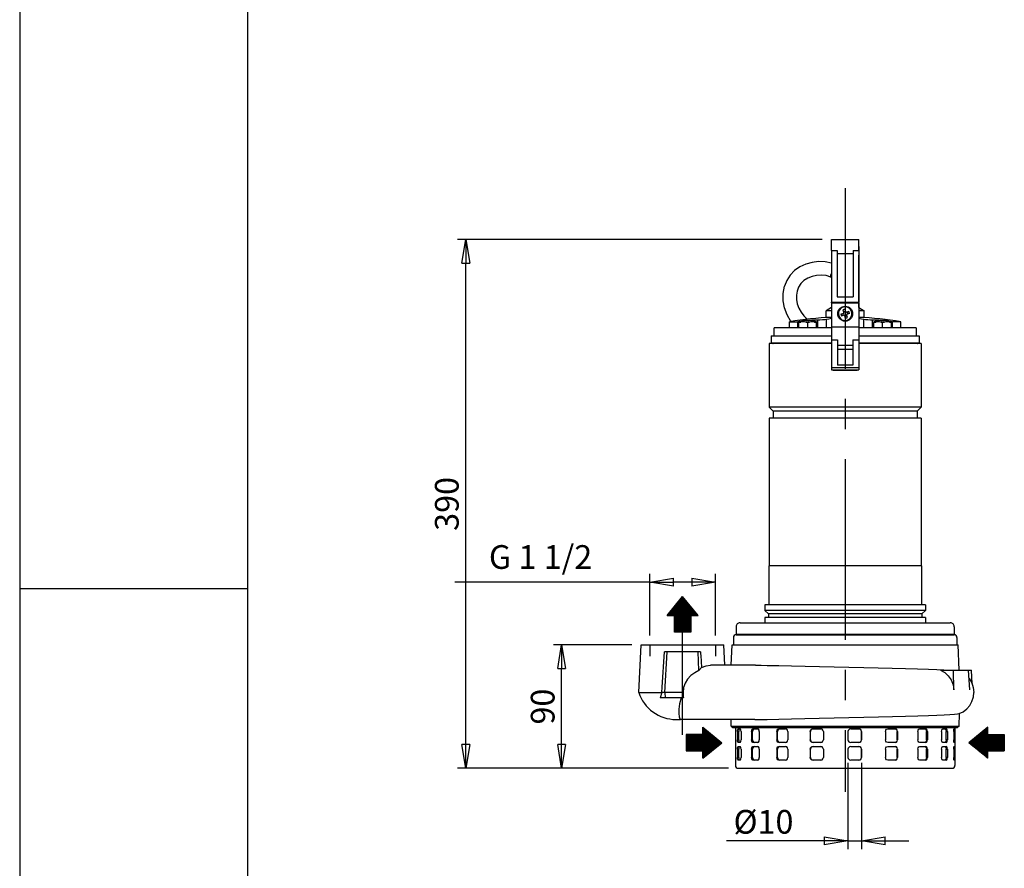
# Model space of a CAD drawing. Extents: x 0 to 210, y 0 to 297.
# Drawn here: x 0 to 104, y 118 to 208 of the extents above; entities that cross this region are included whole.
import ezdxf

# ---------------------------------------------------------------- set-up
doc = ezdxf.new("R2010")
doc.units = 0
doc.linetypes.add('CENTER2', pattern=[28.575, 19.05, -3.175, 3.175, -3.175])
doc.layers.get('0').update_dxf_attribs({"color": 3, "linetype": 'CONTINUOUS'})
doc.layers.get('DEFPOINTS').update_dxf_attribs({"linetype": 'CONTINUOUS'})
doc.layers.add('1', color=7, linetype='CONTINUOUS')
doc.styles.add('MIRCO', font='txt')
doc.dimstyles.new('MIRCO', dxfattribs={"dimtxt": 2.5, "dimasz": 2.5, "dimexe": 0.875, "dimexo": 1, "dimgap": 0.75, "dimtad": 1, "dimzin": 12, "dimtxsty": 'MIRCO', "dimblk": 'CLOSED', "dimcen": 0.09, "dimclrt": 7, "dimazin": 3, "dimtfac": 0.8, "dimtdec": 3, "dimtmove": 0, "dimatfit": 3, "dimtolj": 1})

# ---------------------------------------------------------------- blocks, each defined once
blk = doc.blocks.new('_CLOSED')
at = {"color": 0, "linetype": 'BYBLOCK'}
for p, q in [((-1, 0.166667), (0, 0)), ((-1, 0.166667), (-1, -0.166667)), ((0, 0), (-1, -0.166667)), ((0, 0), (-1, 0))]:
    blk.add_line(p, q, dxfattribs=at)
blk = doc.blocks.new('*D3')
at = {"layer": '1', "color": 0, "linetype": 'CONTINUOUS'}
for p, q in [((66.42211, 142.582483), (66.42211, 149.075531)), ((73.32211, 142.582483), (73.32211, 149.075531)), ((66.42211, 148.200531), (45.874491, 148.200531)), ((70.82211, 148.200531), (68.92211, 148.200531))]:
    blk.add_line(p, q, dxfattribs=at)
at = {"layer": 'DEFPOINTS', "color": 0}
for p in [(66.42211, 148.200531), (66.42211, 141.582483), (73.32211, 141.582483)]:
    blk.add_point(p, dxfattribs=at)
at = {"layer": '1', "color": 0, "xscale": 2.5, "yscale": 2.5, "zscale": 2.5, "rotation": 180}
blk.add_blockref('_CLOSED', (66.42211, 148.200531), dxfattribs=at)
at = {"layer": '1', "color": 0, "xscale": 2.5, "yscale": 2.5, "zscale": 2.5}
blk.add_blockref('_CLOSED', (73.32211, 148.200531), dxfattribs=at)
at = {"layer": '1', "color": 7, "insert": (54.898301, 150.855293), "char_height": 2.5, "attachment_point": 5, "style": 'MIRCO'}
blk.add_mtext('\\A1;G 1 1/2', dxfattribs=at)
blk = doc.blocks.new('*D4')
at = {"layer": '1', "color": 0, "linetype": 'CONTINUOUS'}
for p, q in [((64.499994, 141.582483), (56.245167, 141.582483)), ((57.120167, 131.082483), (57.120167, 139.082483)), ((74.714245, 128.582483), (56.245167, 128.582483))]:
    blk.add_line(p, q, dxfattribs=at)
at = {"layer": 'DEFPOINTS', "color": 0}
for p in [(57.120167, 141.582483), (65.499994, 141.582483), (75.714245, 128.582483)]:
    blk.add_point(p, dxfattribs=at)
at = {"layer": '1', "color": 0, "xscale": 2.5, "yscale": 2.5, "zscale": 2.5}
for p, rotation in [((57.120167, 141.582483), 89.999999), ((57.120167, 128.582483), 269.999999)]:
    blk.add_blockref('_CLOSED', p, dxfattribs=dict(at, rotation=rotation))
at = {"layer": '1', "color": 7, "insert": (55.120167, 135.082483), "char_height": 2.5, "attachment_point": 5, "rotation": 89.99999892, "style": 'MIRCO'}
blk.add_mtext('\\A1;90', dxfattribs=at)
blk = doc.blocks.new('*D5')
at = {"layer": '1', "color": 0, "linetype": 'CONTINUOUS'}
for p, q in [((84.57126, 184.325428), (46.140248, 184.325429)), ((47.015247, 131.082483), (47.015248, 181.825429)), ((74.714245, 128.582483), (46.140247, 128.582483))]:
    blk.add_line(p, q, dxfattribs=at)
at = {"layer": 'DEFPOINTS', "color": 0}
for p in [(47.015248, 184.325429), (85.57126, 184.325428), (75.714245, 128.582483)]:
    blk.add_point(p, dxfattribs=at)
at = {"layer": '1', "color": 0, "xscale": 2.5, "yscale": 2.5, "zscale": 2.5}
for p, rotation in [((47.015248, 184.325429), 89.999999), ((47.015247, 128.582483), 269.999999)]:
    blk.add_blockref('_CLOSED', p, dxfattribs=dict(at, rotation=rotation))
at = {"layer": '1', "color": 7, "insert": (45.015247, 156.453956), "char_height": 2.5, "attachment_point": 5, "rotation": 89.99999892, "style": 'MIRCO'}
blk.add_mtext('\\A1;390', dxfattribs=at)
blk = doc.blocks.new('*D6')
at = {"layer": '1', "color": 0, "linetype": 'CONTINUOUS'}
for p, q in [((87.295022, 129.153911), (87.295022, 120.057823)), ((88.718157, 129.153911), (88.718157, 120.057823)), ((87.295022, 120.932823), (74.485498, 120.932823)), ((84.795022, 120.932823), (82.295022, 120.932823)), ((87.295022, 120.932823), (88.718157, 120.932823)), ((91.218157, 120.932823), (93.718157, 120.932823))]:
    blk.add_line(p, q, dxfattribs=at)
at = {"layer": 'DEFPOINTS', "color": 0}
for p in [(87.295022, 130.153911), (88.718157, 130.153911), (88.718157, 120.932823)]:
    blk.add_point(p, dxfattribs=at)
at = {"layer": '1', "color": 0, "xscale": 2.5, "yscale": 2.5, "zscale": 2.5}
for p, rotation in [((87.295022, 120.932823), 359.999999), ((88.718157, 120.932823), 179.999999)]:
    blk.add_blockref('_CLOSED', p, dxfattribs=dict(at, rotation=rotation))
at = {"layer": '1', "color": 7, "insert": (78.39026, 122.932823), "char_height": 2.5, "attachment_point": 5, "rotation": 359.99999892, "style": 'MIRCO'}
blk.add_mtext('%%c\\A1;10', dxfattribs=at)

msp = doc.modelspace()

# ---------------------------------------------------------------- hatches: boundary and pattern name
at = {"layer": '1', "linetype": 'CONTINUOUS'}
h = msp.add_hatch(dxfattribs=at)
h.set_pattern_fill('_USER', color=4, scale=0.037384, angle=90, style=0, pattern_type=0)
h.set_pattern_definition([(90, (0, 0), (-0.037384242, 1e-13), [])])
edge = h.paths.add_edge_path()
edge.add_line((70.745196, 144.697921), (71.492108, 144.697921))
edge.add_line((71.492108, 144.697921), (69.872126, 146.691746))
edge.add_line((69.872125, 146.691746), (68.252143, 144.697921))
edge.add_line((68.252143, 144.697921), (68.999055, 144.697921))
edge.add_line((68.999055, 144.697921), (68.999055, 142.944867))
edge.add_line((68.999055, 142.944867), (70.745196, 142.944867))
edge.add_line((70.745196, 142.944867), (70.745196, 144.697921))
h = msp.add_hatch(dxfattribs=at)
h.set_pattern_fill('_USER', color=4, scale=0.037384, style=0, pattern_type=0)
h.set_pattern_definition([(7e-15, (0, 0), (0, 0.037384242), [])])
edge = h.paths.add_edge_path()
edge.add_line((72.011135, 132.150396), (72.011135, 132.897308))
edge.add_line((72.011135, 132.897308), (74.00496, 131.277325))
edge.add_line((74.00496, 131.277325), (72.011135, 129.657342))
edge.add_line((72.011135, 129.657342), (72.011135, 130.404254))
edge.add_line((72.011135, 130.404254), (70.258081, 130.404254))
edge.add_line((70.258081, 130.404254), (70.258081, 132.150396))
edge.add_line((70.258081, 132.150396), (72.011135, 132.150396))
h = msp.add_hatch(dxfattribs=at)
h.set_pattern_fill('_USER', color=4, scale=0.037384, angle=180, style=0, pattern_type=0)
h.set_pattern_definition([(180, (0, 0), (-3e-13, -0.037384242), [])])
edge = h.paths.add_edge_path()
edge.add_line((102.018864, 132.150396), (102.018864, 132.897308))
edge.add_line((102.018864, 132.897308), (100.02504, 131.277325))
edge.add_line((100.025039, 131.277325), (102.018864, 129.657342))
edge.add_line((102.018864, 129.657342), (102.018864, 130.404254))
edge.add_line((102.018864, 130.404254), (103.771919, 130.404254))
edge.add_line((103.771919, 130.404254), (103.771919, 132.150396))
edge.add_line((103.771919, 132.150396), (102.018864, 132.150396))

# ---------------------------------------------------------------- linework, layer by layer
at = {"layer": '1', "color": 4, "linetype": 'CONTINUOUS'}
for p, q in [((-0.000015, 297.000031), (0, 0)), ((85.571209, 183.173751), (86.142638, 183.173751)), ((86.142635, 182.847857), (87.856921, 182.847857)), ((87.856924, 183.173751), (88.428352, 183.173751)), ((88.428346, 182.687074), (88.428761, 182.687074)), ((88.428295, 178.492268), (88.428788, 178.492268)), ((88.428298, 178.719682), (88.428787, 178.719682)), ((82.014008, 175.011143), (82.014008, 175.670441)), ((82.12287, 175.62455), (82.323514, 175.62455)), ((82.850797, 175.62455), (83.252086, 175.62455)), ((83.051442, 175.769623), (83.051442, 175.783448)), ((83.779369, 175.62455), (83.980013, 175.62455)), ((84.125716, 175.011143), (84.125716, 175.838596)), ((85.032415, 175.011143), (85.032415, 175.907078)), ((88.967573, 175.011143), (88.967574, 175.907078)), ((89.874272, 175.011143), (89.874272, 175.838596)), ((90.019975, 175.62455), (90.220619, 175.62455)), ((90.747902, 175.62455), (91.149191, 175.62455)), ((90.948547, 175.769623), (90.948547, 175.783448)), ((91.676474, 175.62455), (91.877118, 175.62455)), ((91.98598, 175.011143), (91.98598, 175.67044)), ((85.571111, 175.136789), (88.428254, 175.136789)), ((79.428566, 173.425428), (85.571122, 173.425428)), ((85.571115, 173.762426), (86.178258, 173.762426)), ((87.821115, 173.762426), (88.428258, 173.762426)), ((88.428265, 173.425428), (94.349721, 173.425428)), ((94.50837, 173.425428), (94.571423, 173.425428)), ((87.82117, 172.725428), (86.178313, 172.725428)), ((85.571175, 170.825942), (88.428318, 170.825941)), ((23.999992, 147.499985), (-0.000008, 147.499985)), ((79.537488, 142.654001), (79.537488, 142.711143)), ((80.219345, 142.654), (80.219345, 142.711143)), ((93.780641, 142.654), (93.780641, 142.711142)), ((94.462498, 142.654), (94.462498, 142.711142)), ((65.237969, 136.582748), (66.700705, 136.582748)), ((65.238037, 136.58223), (66.700752, 136.58223)), ((66.700705, 136.582748), (67.666975, 136.582748)), ((66.700752, 136.58223), (67.666908, 136.58223)), ((75.797519, 132.439625), (75.659263, 132.439625)), ((77.246833, 132.439625), (77.129584, 132.439625)), ((79.872521, 132.439625), (79.790423, 132.439625)), ((83.357888, 132.439625), (83.320843, 132.439625)), ((88.705682, 132.439625), (88.718157, 132.439625)), ((92.467851, 132.439625), (92.528342, 132.439625)), ((95.570516, 132.439625), (95.671726, 132.439625)), ((97.639448, 132.439625), (97.769171, 132.439625)), ((98.443187, 132.439625), (98.567695, 132.439625)), ((75.659263, 131.582483), (75.797519, 131.582483)), ((77.129584, 131.582483), (77.246833, 131.582483)), ((79.790423, 131.582482), (79.872521, 131.582482)), ((83.320843, 131.582482), (83.357888, 131.582482)), ((88.718157, 131.582482), (88.705682, 131.582482)), ((92.528342, 131.582482), (92.467851, 131.582482)), ((95.671726, 131.582482), (95.570515, 131.582482)), ((97.769171, 131.582482), (97.639448, 131.582482)), ((98.567695, 131.582482), (98.443187, 131.582482)), ((75.797519, 130.582483), (75.659263, 130.582483)), ((75.659263, 129.72534), (75.797519, 129.72534)), ((77.246833, 130.582483), (77.129584, 130.582483)), ((77.129584, 129.72534), (77.246833, 129.72534)), ((79.872521, 130.582482), (79.790423, 130.582482)), ((79.790423, 129.72534), (79.872521, 129.72534)), ((83.357888, 130.582482), (83.320843, 130.582482)), ((83.320843, 129.72534), (83.357888, 129.72534)), ((88.705682, 130.582482), (88.718157, 130.582482)), ((88.718157, 129.725339), (88.705682, 129.725339)), ((92.467851, 130.582482), (92.528342, 130.582482)), ((92.528342, 129.725339), (92.467851, 129.725339)), ((95.570515, 130.582482), (95.671726, 130.582482)), ((95.671726, 129.725339), (95.570515, 129.725339)), ((97.639448, 130.582482), (97.769171, 130.582482)), ((97.769171, 129.725339), (97.639448, 129.725339)), ((98.443187, 130.582482), (98.567695, 130.582482)), ((98.567695, 129.725339), (98.443187, 129.725339))]:
    msp.add_line(p, q, dxfattribs=at)
at = {"layer": '1', "color": 6, "linetype": 'CONTINUOUS'}
msp.add_line((23.999985, 292.000031), (24, 5.000004), dxfattribs=at)
at = {"layer": '1', "color": 1, "linetype": 'CENTER2'}
for p, q in [((86.999995, 189.746967), (86.999993, 126.096466)), ((69.87211, 139.812849), (69.87211, 146.07687)), ((69.857137, 132.090928), (69.857136, 143.513638))]:
    msp.add_line(p, q, dxfattribs=at)
at = {"layer": '1', "color": 9, "linetype": 'CONTINUOUS'}
for p, q in [((85.57126, 184.325428), (88.428403, 184.325428)), ((85.57126, 183.173751), (85.57126, 184.325428)), ((88.428403, 183.173751), (88.428403, 184.325428)), ((85.571209, 183.173751), (85.571143, 177.725428)), ((86.142638, 183.173751), (86.142578, 178.296857)), ((87.856924, 183.173751), (87.856864, 178.296857)), ((88.428352, 183.173751), (88.428286, 177.725428)), ((88.428408, 183.296857), (88.428475, 183.296857)), ((88.428525, 183.411143), (88.428525, 183.582571)), ((88.428566, 183.411143), (88.428566, 183.296857)), ((88.428616, 183.411143), (88.428616, 183.582571)), ((88.428643, 183.582571), (88.428729, 183.582571)), ((88.428657, 183.296857), (88.428657, 183.411143)), ((88.428729, 183.582571), (88.428729, 183.411143)), ((88.428729, 183.296857), (88.428729, 182.687074)), ((88.428787, 178.719682), (88.428761, 182.687074)), ((88.428755, 178.492268), (88.428755, 178.719682)), ((88.428788, 177.153871), (88.428788, 178.492268)), ((85.571142, 177.654), (85.571111, 175.136789)), ((85.571142, 177.654), (88.428285, 177.654)), ((85.571143, 177.725428), (88.428286, 177.725428)), ((85.571171, 177.654), (85.571171, 177.725428)), ((86.142578, 178.296857), (87.856864, 178.296857)), ((86.786996, 177.654), (86.786577, 177.725428)), ((87.212489, 177.654), (87.212907, 177.725428)), ((88.428285, 177.654), (88.428254, 175.136789)), ((88.428314, 177.654), (88.428314, 177.725428)), ((88.428314, 177.511836), (88.428566, 177.511143)), ((88.428566, 177.511143), (88.428314, 177.511143)), ((88.428566, 177.511143), (88.428566, 177.154)), ((85.571136, 177.153834), (85.007137, 176.828209)), ((85.571132, 176.828209), (85.007137, 176.828209)), ((85.007137, 176.098356), (85.007137, 176.828209)), ((86.536193, 176.482666), (86.866107, 176.582618)), ((86.726944, 176.540453), (86.789076, 176.335373)), ((86.766157, 176.912533), (86.866107, 176.582618)), ((87.029035, 176.783923), (86.823955, 176.721792)), ((86.971238, 176.974664), (87.071187, 176.644749)), ((87.401105, 176.744701), (87.071187, 176.644749)), ((87.463236, 176.53962), (87.133319, 176.439669)), ((87.233272, 176.109753), (87.133319, 176.439669)), ((87.272505, 176.481833), (87.210374, 176.686914)), ((88.428566, 177.154), (88.428314, 177.154)), ((88.992852, 176.828209), (88.428314, 176.828209)), ((88.428566, 177.154), (88.992852, 176.828209)), ((88.992852, 176.098356), (88.992852, 176.828209)), ((81.142851, 175.670441), (82.014008, 175.670441)), ((81.142851, 175.011143), (81.142851, 175.670441)), ((82.12287, 175.641754), (82.12287, 175.62455)), ((82.12287, 175.62455), (82.12287, 175.589965)), ((82.12287, 175.011143), (82.12287, 175.589965)), ((82.657893, 175.76962), (82.658976, 175.767745)), ((82.944299, 175.792836), (82.944299, 175.767745)), ((83.051442, 175.783448), (82.944299, 175.771314)), ((83.051442, 175.011143), (83.051442, 175.589965)), ((83.158585, 175.767745), (83.158585, 175.792836)), ((83.443907, 175.767745), (83.444992, 175.769623)), ((83.980013, 175.62455), (83.980013, 175.641753)), ((83.980013, 175.589965), (83.980013, 175.62455)), ((83.980013, 175.011143), (83.980013, 175.589965)), ((86.598325, 176.277586), (86.928238, 176.377537)), ((87.028192, 176.047622), (86.928238, 176.377537)), ((86.970415, 176.238363), (87.175495, 176.300494)), ((90.019975, 175.641754), (90.019975, 175.62455)), ((90.019975, 175.62455), (90.019975, 175.589965)), ((90.019975, 175.011143), (90.019975, 175.589965)), ((90.554998, 175.769619), (90.556081, 175.767744)), ((90.841404, 175.792836), (90.841404, 175.767744)), ((91.055689, 175.771314), (90.948547, 175.783448)), ((90.948547, 175.011143), (90.948547, 175.589965)), ((91.055689, 175.767744), (91.055689, 175.792836)), ((91.341012, 175.767744), (91.342097, 175.769623)), ((91.877118, 175.62455), (91.877118, 175.641753)), ((91.877118, 175.589965), (91.877118, 175.62455)), ((91.877118, 175.011143), (91.877118, 175.589965)), ((92.857137, 175.67044), (91.98598, 175.67044)), ((92.857137, 175.011142), (92.857137, 175.67044)), ((85.571154, 175.011143), (79.499994, 175.011143)), ((79.499994, 174.182571), (79.499994, 175.011143)), ((85.571149, 175.136789), (85.571149, 173.762426)), ((88.428292, 175.136789), (88.428292, 173.762426)), ((94.499994, 175.011142), (88.428315, 175.011143)), ((94.499994, 175.011142), (94.499994, 174.182571)), ((85.571123, 173.368285), (78.999994, 173.368286)), ((78.999994, 173.368286), (78.999994, 166.654)), ((79.21428, 174.182571), (85.571144, 174.182571)), ((79.21428, 174.182571), (79.21428, 173.439714)), ((79.21428, 173.439714), (85.571122, 173.439714)), ((79.428566, 173.425428), (79.428566, 173.439714)), ((85.571115, 173.762426), (85.571175, 170.825942)), ((86.178258, 173.762426), (86.178313, 171.075499)), ((87.821115, 173.762426), (87.82117, 171.075499)), ((88.428258, 173.762426), (88.428318, 170.825941)), ((88.428265, 173.439714), (94.785709, 173.439714)), ((94.999994, 173.368285), (88.428266, 173.368285)), ((88.428315, 174.182571), (94.785709, 174.182571)), ((94.349721, 173.439714), (94.349721, 173.425428)), ((94.361889, 173.389714), (94.520802, 173.389714)), ((94.50837, 173.425428), (94.50837, 173.439714)), ((94.571423, 173.425428), (94.571423, 173.439714)), ((94.785709, 174.182571), (94.785709, 173.439714)), ((94.999994, 173.368285), (94.999994, 166.654)), ((87.821149, 173.154), (86.178292, 173.154)), ((85.571188, 170.825942), (85.571188, 170.582571)), ((85.571188, 170.582571), (88.428331, 170.582571)), ((85.748518, 170.532571), (85.748518, 170.582571)), ((88.25147, 170.532571), (85.748518, 170.532571)), ((85.81221, 170.582571), (85.81221, 170.532571)), ((87.82117, 171.075499), (86.178313, 171.075499)), ((88.187779, 170.582571), (88.187779, 170.532571)), ((88.25147, 170.582571), (88.25147, 170.532571)), ((88.428331, 170.825941), (88.428331, 170.582571)), ((94.999994, 166.654), (78.999994, 166.654)), ((78.999994, 166.654), (79.428566, 166.225428)), ((94.571423, 166.225428), (79.428566, 166.225428)), ((79.428566, 166.225428), (79.428566, 165.511143)), ((94.999994, 166.654), (94.571423, 166.225428)), ((94.571423, 166.225428), (94.571423, 165.511142)), ((94.999994, 165.511142), (78.999994, 165.511143)), ((78.999994, 165.511143), (78.999994, 149.939714)), ((94.999994, 165.511142), (94.999994, 149.939714)), ((78.96428, 149.939714), (78.964279, 145.796857)), ((95.035708, 149.939714), (78.96428, 149.939714)), ((95.035708, 149.939714), (95.035708, 145.796857)), ((95.478565, 145.796857), (78.521422, 145.796857)), ((78.521422, 145.796857), (78.521422, 145.217062)), ((95.478565, 145.796857), (95.478565, 145.217062)), ((95.478565, 145.217062), (78.521422, 145.217062)), ((78.521422, 145.217062), (78.928565, 144.875428)), ((95.478565, 144.489714), (78.521422, 144.489714)), ((78.521422, 144.489714), (78.521422, 143.925428)), ((95.071422, 144.875428), (78.928565, 144.875428)), ((78.928565, 144.875428), (78.928565, 144.489714)), ((95.478565, 145.217062), (95.071422, 144.875428)), ((95.071422, 144.875428), (95.071422, 144.489714)), ((95.478565, 144.489714), (95.478565, 143.925428)), ((75.499992, 143.496857), (75.499992, 142.711143)), ((75.928563, 143.925429), (98.071424, 143.925428)), ((98.499996, 143.496857), (98.499995, 142.711142)), ((75.214914, 142.368286), (75.214914, 141.582483)), ((75.499992, 142.711143), (98.499995, 142.711142)), ((75.500628, 142.654001), (98.499359, 142.654)), ((78.071422, 142.711143), (78.071422, 142.654)), ((79.449845, 142.654001), (79.449845, 142.711143)), ((80.306988, 142.654), (80.306988, 142.711143)), ((93.692998, 142.654), (93.692998, 142.711142)), ((94.550141, 142.654), (94.550141, 142.711142)), ((95.928565, 142.711142), (95.928565, 142.654)), ((98.785073, 142.368286), (98.785073, 141.582482)), ((65.237969, 136.582748), (65.499994, 141.582483)), ((65.499994, 141.582483), (66.879756, 141.582483)), ((66.879756, 141.582483), (74.214279, 141.582483)), ((74.326582, 139.439625), (74.214279, 141.582483)), ((74.993191, 139.439625), (75.095232, 141.582483)), ((75.095232, 141.582483), (98.904756, 141.582482)), ((99.030606, 138.939625), (98.904756, 141.582482)), ((68.224598, 140.868197), (67.962641, 140.868197)), ((67.999994, 136.582483), (68.224598, 140.868197)), ((71.489675, 140.868197), (68.224598, 140.868197)), ((71.593003, 138.896572), (71.489675, 140.868197)), ((71.751632, 140.868197), (71.489675, 140.868197)), ((73.496832, 139.439625), (72.807439, 139.439625)), ((75.944856, 139.439625), (73.496832, 139.439625)), ((77.56043, 139.439625), (75.944856, 139.439625)), ((97.049003, 138.939625), (98.422257, 138.939625)), ((98.464148, 136.845791), (98.422256, 138.939625)), ((98.422257, 138.939625), (100.007587, 138.939625)), ((100.136919, 136.838543), (100.007586, 138.939625)), ((100.007587, 138.939625), (100.299693, 138.939625)), ((100.384218, 137.495039), (100.299693, 138.939625)), ((68.029941, 136.011054), (67.500102, 136.011054)), ((67.666933, 136.582483), (67.666908, 136.58223)), ((67.666933, 136.582483), (67.666975, 136.582748)), ((67.999994, 136.582483), (67.666933, 136.582483)), ((67.999994, 136.582483), (68.029941, 136.011054)), ((69.918574, 136.582483), (67.999994, 136.582483)), ((69.972291, 136.011054), (68.029941, 136.011054)), ((99.002546, 133.011093), (99.055343, 134.355018)), ((69.176254, 133.72534), (69.391867, 133.72534)), ((69.391867, 133.72534), (69.631138, 133.72534)), ((77.470301, 133.72534), (69.631138, 133.72534)), ((74.997441, 133.011093), (74.969381, 133.72534)), ((74.997441, 133.011093), (75.145906, 132.868346)), ((74.997441, 133.011093), (99.002546, 133.011093)), ((75.145906, 132.868346), (98.854081, 132.868346)), ((75.42853, 132.868346), (75.42853, 128.868197)), ((98.571457, 132.868346), (98.571457, 128.868196)), ((99.002546, 133.011093), (98.854081, 132.868346)), ((75.659263, 132.439625), (75.659263, 131.582483)), ((75.719565, 132.72534), (75.94141, 132.72534)), ((75.797519, 131.582483), (75.797519, 132.439625)), ((76.029004, 132.439625), (76.029004, 131.582483)), ((77.129584, 132.439625), (77.129584, 131.582483)), ((77.246833, 131.582483), (77.246833, 132.439625)), ((77.281891, 132.72534), (77.773528, 132.72534)), ((77.948979, 132.439625), (77.948979, 131.582482)), ((79.790423, 132.439625), (79.790423, 131.582482)), ((79.872521, 131.582482), (79.872521, 132.439625)), ((80.016364, 132.72534), (80.718494, 132.72534)), ((80.960641, 132.439625), (80.960641, 131.582482)), ((83.320843, 132.439625), (83.320843, 131.582482)), ((83.357888, 131.582482), (83.357888, 132.439625)), ((83.593165, 132.72534), (84.421102, 132.72534)), ((84.700737, 132.439625), (84.700737, 131.582482)), ((87.295022, 132.439625), (87.295022, 131.582482)), ((87.58088, 132.725339), (88.434762, 132.725339)), ((88.705682, 131.582482), (88.705682, 132.439625)), ((88.718157, 132.439625), (88.718157, 131.582482)), ((91.233617, 132.439625), (91.233617, 131.582482)), ((91.498532, 132.725339), (92.275367, 132.725339)), ((92.467851, 131.582482), (92.467851, 132.439625)), ((92.528342, 132.439625), (92.528342, 131.582482)), ((94.661574, 132.439625), (94.661574, 131.582482)), ((94.873594, 132.725339), (95.479685, 132.725339)), ((95.570515, 131.582482), (95.570516, 132.439625)), ((95.671726, 132.439625), (95.671726, 131.582482)), ((97.165431, 132.439625), (97.165431, 131.582482)), ((97.298983, 132.725339), (97.661227, 132.725339)), ((97.639448, 131.582482), (97.639448, 132.439625)), ((97.769171, 132.439625), (97.769171, 131.582482)), ((98.443187, 132.439625), (98.443187, 131.582482)), ((98.482162, 132.725339), (98.556867, 132.725339)), ((98.567695, 132.439625), (98.567695, 131.582482)), ((75.94141, 131.296768), (75.719565, 131.296768)), ((75.719565, 130.868197), (75.94141, 130.868197)), ((77.773528, 131.296768), (77.281891, 131.296768)), ((77.281891, 130.868197), (77.773528, 130.868197)), ((80.016363, 130.868197), (80.718494, 130.868197)), ((80.718494, 131.296768), (80.016364, 131.296768)), ((84.421101, 131.296768), (83.593165, 131.296768)), ((83.593165, 130.868197), (84.421101, 130.868197)), ((88.434762, 131.296768), (87.58088, 131.296768)), ((87.58088, 130.868197), (88.434762, 130.868197)), ((92.275367, 131.296768), (91.498532, 131.296768)), ((91.498532, 130.868197), (92.275367, 130.868197)), ((95.479685, 131.296768), (94.873594, 131.296768)), ((94.873594, 130.868196), (95.479685, 130.868196)), ((97.661227, 131.296768), (97.298983, 131.296768)), ((97.298983, 130.868196), (97.661227, 130.868196)), ((98.556867, 131.296768), (98.482162, 131.296768)), ((98.482162, 130.868196), (98.556867, 130.868196)), ((75.659263, 130.582483), (75.659263, 129.72534)), ((75.797519, 129.72534), (75.797519, 130.582483)), ((76.029004, 130.582483), (76.029004, 129.72534)), ((77.129584, 130.582483), (77.129584, 129.72534)), ((77.246833, 129.72534), (77.246833, 130.582483)), ((77.948979, 130.582482), (77.948979, 129.72534)), ((79.790423, 130.582482), (79.790423, 129.72534)), ((79.872521, 129.72534), (79.872521, 130.582482)), ((80.960641, 130.582482), (80.960641, 129.72534)), ((83.320843, 130.582482), (83.320843, 129.72534)), ((83.357888, 129.72534), (83.357888, 130.582482)), ((84.700737, 130.582482), (84.700737, 129.72534)), ((87.295022, 130.582482), (87.295022, 129.725339)), ((88.705682, 129.725339), (88.705682, 130.582482)), ((88.718157, 130.582482), (88.718157, 129.725339)), ((91.233617, 130.582482), (91.233617, 129.725339)), ((92.467851, 129.725339), (92.467851, 130.582482)), ((92.528342, 130.582482), (92.528342, 129.725339)), ((94.661574, 130.582482), (94.661574, 129.725339)), ((95.570515, 129.725339), (95.570515, 130.582482)), ((95.671726, 130.582482), (95.671726, 129.725339)), ((97.165431, 130.582482), (97.165431, 129.725339)), ((97.639448, 129.725339), (97.639448, 130.582482)), ((97.769171, 130.582482), (97.769171, 129.725339)), ((98.443187, 130.582482), (98.443187, 129.725339)), ((98.567695, 130.582482), (98.567695, 129.725339)), ((75.94141, 129.439625), (75.719565, 129.439625)), ((77.773528, 129.439625), (77.281891, 129.439625)), ((80.718494, 129.439625), (80.016363, 129.439625)), ((84.421101, 129.439625), (83.593165, 129.439625)), ((88.434762, 129.439625), (87.58088, 129.439625)), ((92.275367, 129.439625), (91.498532, 129.439625)), ((95.479685, 129.439625), (94.873594, 129.439625)), ((97.661227, 129.439625), (97.298983, 129.439625)), ((98.556867, 129.439625), (98.482162, 129.439625)), ((75.714245, 128.582483), (98.285742, 128.582482))]:
    msp.add_line(p, q, dxfattribs=at)
at = {"layer": '1', "color": 7, "linetype": 'CONTINUOUS'}
for p, q in [((68.252128, 144.697914), (69.87211, 146.691739)), ((71.492093, 144.697914), (69.87211, 146.691739)), ((68.252128, 144.697914), (68.999039, 144.697914)), ((68.999039, 144.697914), (68.999039, 142.94486)), ((70.745181, 144.697914), (70.745181, 142.94486)), ((70.745181, 144.697914), (71.492093, 144.697914)), ((70.745181, 142.94486), (68.999039, 142.94486)), ((72.011104, 132.897286), (74.004929, 131.277303)), ((72.011104, 132.150374), (72.011104, 132.897286)), ((102.018833, 132.897286), (100.025008, 131.277303)), ((102.018833, 132.150374), (102.018833, 132.897286)), ((72.011104, 132.150374), (70.25805, 132.150374)), ((70.25805, 132.150374), (70.25805, 130.404232)), ((102.018833, 132.150374), (103.771887, 132.150374)), ((103.771887, 132.150374), (103.771887, 130.404232)), ((72.011104, 129.65732), (74.004929, 131.277303)), ((102.018833, 129.65732), (100.025008, 131.277303)), ((72.011104, 130.404232), (70.25805, 130.404232)), ((72.011104, 129.65732), (72.011104, 130.404232)), ((102.018833, 130.404232), (103.771887, 130.404232)), ((102.018833, 129.65732), (102.018833, 130.404232))]:
    msp.add_line(p, q, dxfattribs=at)
at = {"layer": '1', "color": 3, "linetype": 'CONTINUOUS'}
for p, q in [((66.42211, 141.582483), (66.42211, 140.382483)), ((73.32211, 141.582483), (73.32211, 140.382483))]:
    msp.add_line(p, q, dxfattribs=at)
at = {"layer": '1', "color": 9, "linetype": 'CONTINUOUS'}
for points in [[(85.57119, 181.85408), (84.886452, 181.988266), (84.191948, 182.003372), (83.506699, 181.914612), (82.845795, 181.728577), (82.226326, 181.444672), (81.672256, 181.058289), (81.208755, 180.576431), (80.849907, 180.018768), (80.601387, 179.407211)], [(85.475006, 180.355637), (84.998528, 180.526993), (84.495071, 180.581558), (83.992607, 180.549469), (83.506187, 180.44313), (83.05162, 180.265671), (82.653152, 180.01593), (82.333549, 179.695709), (82.097069, 179.319229), (81.942696, 178.902222), (81.868202, 178.458862), (81.872093, 178.00174), (81.954239, 177.542557), (82.114754, 177.092728), (82.34861, 176.665085), (82.64859, 176.27298), (83.008995, 175.930313)], [(85.475006, 180.355637), (85.571175, 180.295776)], [(81.283363, 175.693512), (80.873642, 176.375854), (80.590958, 177.112473), (80.448608, 177.879776), (80.451218, 178.652771), (80.601387, 179.407211)], [(82.274422, 175.689163), (82.125786, 175.675323), (82.014008, 175.670441)], [(84.125717, 175.838593), (83.818565, 175.839355), (83.450394, 175.820435), (83.051445, 175.783447)], [(85.032417, 175.907074), (84.84404, 175.877045), (84.595634, 175.852539), (84.338203, 175.838745), (84.125717, 175.838593)], [(85.571121, 175.988281), (85.277237, 175.950867), (85.032417, 175.907074)], [(88.967575, 175.907074), (88.722511, 175.950897), (88.428314, 175.988342)], [(89.874275, 175.838593), (89.661781, 175.838745), (89.40435, 175.852539), (89.15596, 175.877029), (88.967575, 175.907074)], [(90.948547, 175.783447), (90.549591, 175.820435), (90.181412, 175.839355), (89.874275, 175.838593)], [(91.725571, 175.689163), (91.874199, 175.675323), (91.985977, 175.670441)], [(71.864456, 139.216354), (71.593002, 138.896576)], [(71.864456, 139.216354), (72.346581, 139.381699), (72.807442, 139.439621)], [(77.560432, 139.439621), (78.152115, 139.435944), (78.795067, 139.43103)], [(78.795067, 139.43103), (80.009148, 139.4021), (81.343025, 139.372253), (82.773857, 139.341461), (84.27713, 139.309662), (85.827148, 139.276825), (87.397415, 139.242905)], [(87.397415, 139.242905), (88.962364, 139.210571), (90.493912, 139.177811), (91.965851, 139.144608), (93.353035, 139.110916), (94.631706, 139.076752), (95.78006, 139.042053)], [(71.593002, 138.896576), (71.152122, 138.649597), (70.747887, 138.34671), (70.397141, 137.983627), (70.123672, 137.55986), (69.956169, 137.084656), (69.918571, 136.582489)], [(95.78006, 139.042053), (96.646248, 139.008438), (97.391243, 138.974289), (98.00573, 138.939621)], [(97.049004, 138.939621), (97.492386, 138.687225), (97.87249, 138.332733), (98.170326, 137.892822), (98.370888, 137.38887), (98.464149, 136.845795)], [(100.062317, 138.050446), (100.336632, 137.60289), (100.507111, 137.105438), (100.564911, 136.582489)], [(67.666908, 136.58223), (67.500099, 136.011047)], [(69.701447, 136.011063), (69.551727, 135.372498), (69.476013, 134.809662), (69.462242, 134.347427), (69.496162, 134.004883), (69.561172, 133.79512), (69.631134, 133.725342)], [(99.025764, 134.343307), (99.427628, 134.543488), (99.808228, 134.835281), (100.127518, 135.202698), (100.366844, 135.62886), (100.514847, 136.095383), (100.564911, 136.582489)], [(78.778793, 133.735886), (79.995354, 133.765228), (81.331909, 133.795486), (82.765587, 133.826706), (84.271812, 133.858917), (85.82486, 133.892181), (87.398148, 133.926529)], [(87.398148, 133.926529), (88.965881, 133.959076), (90.500122, 133.992081), (91.974609, 134.025528), (93.364159, 134.059448), (94.644974, 134.093857), (95.795197, 134.128784)], [(95.795197, 134.128784), (96.674408, 134.163132), (97.428474, 134.198013), (98.047714, 134.233444), (98.524124, 134.26944), (98.85154, 134.306061), (99.025764, 134.343307)], [(77.470299, 133.725342), (78.095375, 133.729919), (78.778793, 133.735886)], [(75.659264, 132.439621), (75.666962, 132.58255), (75.688568, 132.687027), (75.719566, 132.725342)], [(75.857651, 132.725342), (75.826729, 132.687027), (75.805191, 132.58255), (75.797516, 132.439621)], [(76.029007, 132.439621), (76.016838, 132.58255), (75.984344, 132.687027), (75.941406, 132.725342)], [(77.129585, 132.439621), (77.149696, 132.58255), (77.205032, 132.687027), (77.281891, 132.725342)], [(77.398994, 132.725342), (77.322197, 132.687027), (77.266922, 132.58255), (77.246834, 132.439621)], [(77.948982, 132.439621), (77.925079, 132.58255), (77.860512, 132.687027), (77.773529, 132.725342)], [(79.790421, 132.439621), (79.820526, 132.58255), (79.902916, 132.687027), (80.016365, 132.725342)], [(80.098358, 132.725342), (79.984955, 132.687027), (79.902603, 132.58255), (79.87252, 132.439621)], [(80.96064, 132.439621), (80.927887, 132.58255), (80.839035, 132.687027), (80.718491, 132.725342)], [(83.320847, 132.439621), (83.3573, 132.58255), (83.456802, 132.687027), (83.593163, 132.725342)], [(83.630165, 132.725342), (83.493828, 132.687027), (83.394341, 132.58255), (83.357887, 132.439621)], [(84.700737, 132.439621), (84.663078, 132.58255), (84.560661, 132.687027), (84.421104, 132.725342)], [(88.422302, 132.725342), (88.564041, 132.687027), (88.667664, 132.58255), (88.705681, 132.439621)], [(88.718155, 132.439621), (88.680138, 132.58255), (88.576508, 132.687027), (88.434761, 132.725342)], [(91.23362, 132.439621), (91.269363, 132.58255), (91.366478, 132.687027), (91.498535, 132.725342)], [(92.214951, 132.725342), (92.341751, 132.687027), (92.434067, 132.58255), (92.46785, 132.439621)], [(92.528343, 132.439621), (92.494545, 132.58255), (92.402199, 132.687027), (92.275368, 132.725342)], [(94.661575, 132.439621), (94.690338, 132.58255), (94.768227, 132.687027), (94.873596, 132.725342)], [(95.378601, 132.725342), (95.475166, 132.687027), (95.545044, 132.58255), (95.570518, 132.439621)], [(95.671722, 132.439621), (95.646233, 132.58255), (95.576309, 132.687027), (95.479683, 132.725342)], [(97.165428, 132.439621), (97.183739, 132.58255), (97.233017, 132.687027), (97.298981, 132.725342)], [(97.531662, 132.725342), (97.586349, 132.687027), (97.625359, 132.58255), (97.63945, 132.439621)], [(97.769173, 132.439621), (97.755051, 132.58255), (97.715988, 132.687027), (97.661224, 132.725342)], [(98.443184, 132.439621), (98.448837, 132.58255), (98.463554, 132.687027), (98.482162, 132.725342)], [(98.567696, 132.439621), (98.56665, 132.58255), (98.563156, 132.687027), (98.55687, 132.725342)], [(75.719566, 131.296768), (75.688568, 131.335083), (75.666962, 131.43956), (75.659264, 131.582489)], [(75.659264, 130.582489), (75.666962, 130.725403), (75.688568, 130.82988), (75.719566, 130.868195)], [(75.797516, 131.582489), (75.805191, 131.43956), (75.826729, 131.335083), (75.857651, 131.296768)], [(75.857651, 130.868195), (75.826729, 130.82988), (75.805191, 130.725403), (75.797516, 130.582489)], [(75.941406, 131.296768), (75.984344, 131.335083), (76.016838, 131.43956), (76.029007, 131.582489)], [(76.029007, 130.582489), (76.016838, 130.725403), (75.984344, 130.82988), (75.941406, 130.868195)], [(77.281891, 131.296768), (77.205032, 131.335083), (77.149696, 131.43956), (77.129585, 131.582489)], [(77.129585, 130.582489), (77.149696, 130.725403), (77.205032, 130.82988), (77.281891, 130.868195)], [(77.246834, 131.582489), (77.266922, 131.43956), (77.322197, 131.335083), (77.398994, 131.296768)], [(77.398994, 130.868195), (77.322197, 130.82988), (77.266922, 130.725403), (77.246834, 130.582489)], [(77.773529, 131.296768), (77.860512, 131.335083), (77.925079, 131.43956), (77.948982, 131.582489)], [(77.948982, 130.582489), (77.925079, 130.725403), (77.860512, 130.82988), (77.773529, 130.868195)], [(80.016365, 131.296768), (79.902916, 131.335083), (79.820526, 131.43956), (79.790421, 131.582489)], [(79.790421, 130.582489), (79.820526, 130.725403), (79.902916, 130.82988), (80.016365, 130.868195)], [(79.87252, 131.582489), (79.902603, 131.43956), (79.984955, 131.335083), (80.098358, 131.296768)], [(80.098358, 130.868195), (79.984955, 130.82988), (79.902603, 130.725403), (79.87252, 130.582489)], [(80.718491, 131.296768), (80.839035, 131.335083), (80.927887, 131.43956), (80.96064, 131.582489)], [(80.96064, 130.582489), (80.927887, 130.725403), (80.839035, 130.82988), (80.718491, 130.868195)], [(83.320839, 130.582489), (83.3573, 130.725403), (83.456802, 130.82988), (83.593163, 130.868195)], [(83.593163, 131.296768), (83.456802, 131.335083), (83.3573, 131.43956), (83.320847, 131.582489)], [(83.357887, 131.582489), (83.394341, 131.43956), (83.493828, 131.335083), (83.630165, 131.296768)], [(83.630165, 130.868195), (83.493828, 130.82988), (83.394341, 130.725403), (83.357887, 130.582489)], [(84.421104, 131.296768), (84.560661, 131.335083), (84.663078, 131.43956), (84.700737, 131.582489)], [(84.700737, 130.582489), (84.663078, 130.725403), (84.560661, 130.82988), (84.421104, 130.868195)], [(88.705681, 131.582489), (88.667664, 131.43956), (88.564041, 131.335083), (88.422302, 131.296768)], [(88.422302, 130.868195), (88.564041, 130.82988), (88.667664, 130.725403), (88.705681, 130.582489)], [(88.434761, 131.296768), (88.576508, 131.335083), (88.680138, 131.43956), (88.718155, 131.582489)], [(88.718155, 130.582489), (88.680138, 130.725403), (88.576508, 130.82988), (88.434761, 130.868195)], [(91.498535, 131.296768), (91.366478, 131.335083), (91.269363, 131.43956), (91.23362, 131.582489)], [(91.23362, 130.582489), (91.269363, 130.725403), (91.366478, 130.82988), (91.498535, 130.868195)], [(92.46785, 131.582489), (92.434067, 131.43956), (92.341751, 131.335083), (92.214951, 131.296768)], [(92.214951, 130.868195), (92.341751, 130.82988), (92.434067, 130.725403), (92.46785, 130.582489)], [(92.275368, 131.296768), (92.402199, 131.335083), (92.494545, 131.43956), (92.528343, 131.582489)], [(92.528343, 130.582489), (92.494545, 130.725403), (92.402199, 130.82988), (92.275368, 130.868195)], [(94.873596, 131.296768), (94.768227, 131.335083), (94.690338, 131.43956), (94.661575, 131.582489)], [(94.661575, 130.582489), (94.690338, 130.725403), (94.768227, 130.82988), (94.873596, 130.868195)], [(95.570518, 131.582489), (95.545044, 131.43956), (95.475166, 131.335083), (95.378601, 131.296768)], [(95.378601, 130.868195), (95.475166, 130.82988), (95.545044, 130.725403), (95.570518, 130.582489)], [(95.479683, 131.296768), (95.576309, 131.335083), (95.646233, 131.43956), (95.671722, 131.582489)], [(95.671722, 130.582489), (95.646233, 130.725403), (95.576309, 130.82988), (95.479683, 130.868195)], [(97.298981, 131.296768), (97.233017, 131.335083), (97.183739, 131.43956), (97.165428, 131.582489)], [(97.165428, 130.582489), (97.183739, 130.725403), (97.233017, 130.82988), (97.298981, 130.868195)], [(97.63945, 131.582489), (97.625359, 131.43956), (97.586349, 131.335083), (97.531662, 131.296768)], [(97.531662, 130.868195), (97.586349, 130.82988), (97.625359, 130.725403), (97.63945, 130.582489)], [(97.661224, 131.296768), (97.715988, 131.335083), (97.755051, 131.43956), (97.769173, 131.582489)], [(97.769173, 130.582489), (97.755051, 130.725403), (97.715988, 130.82988), (97.661224, 130.868195)], [(98.482162, 131.296768), (98.463554, 131.335083), (98.448837, 131.43956), (98.443184, 131.582489)], [(98.443184, 130.582489), (98.448837, 130.725403), (98.463554, 130.82988), (98.482162, 130.868195)], [(98.55687, 131.296768), (98.563156, 131.335083), (98.56665, 131.43956), (98.567696, 131.582489)], [(98.567696, 130.582489), (98.56665, 130.725403), (98.563156, 130.82988), (98.55687, 130.868195)], [(75.719566, 129.439621), (75.688568, 129.477936), (75.666962, 129.582428), (75.659264, 129.725342)], [(75.797516, 129.725342), (75.805191, 129.582413), (75.826729, 129.477936), (75.857651, 129.439621)], [(75.941406, 129.439621), (75.984344, 129.477936), (76.016838, 129.582428), (76.029007, 129.725342)], [(77.281891, 129.439621), (77.205032, 129.477936), (77.149696, 129.582428), (77.129585, 129.725342)], [(77.246834, 129.725342), (77.266922, 129.582413), (77.322197, 129.477936), (77.398994, 129.439621)], [(77.773529, 129.439621), (77.860512, 129.477936), (77.925079, 129.582428), (77.948982, 129.725342)], [(80.016365, 129.439621), (79.902908, 129.477936), (79.820526, 129.582428), (79.790421, 129.725342)], [(79.87252, 129.725342), (79.902603, 129.582413), (79.984955, 129.477936), (80.098358, 129.439621)], [(80.718491, 129.439621), (80.839035, 129.477936), (80.927887, 129.582428), (80.96064, 129.725342)], [(83.593163, 129.439621), (83.456802, 129.477936), (83.3573, 129.582428), (83.320839, 129.725342)], [(83.357887, 129.725342), (83.394341, 129.582413), (83.493828, 129.477936), (83.630165, 129.439621)], [(84.421104, 129.439621), (84.560661, 129.477936), (84.663078, 129.582428), (84.700737, 129.725342)], [(88.705681, 129.725342), (88.667664, 129.582413), (88.564041, 129.477936), (88.422302, 129.439621)], [(88.434761, 129.439621), (88.576508, 129.477936), (88.680138, 129.582428), (88.718155, 129.725342)], [(91.498535, 129.439621), (91.366478, 129.477936), (91.269363, 129.582428), (91.23362, 129.725342)], [(92.46785, 129.725342), (92.434067, 129.582413), (92.341751, 129.477936), (92.214951, 129.439621)], [(92.275368, 129.439621), (92.402199, 129.477936), (92.494545, 129.582428), (92.528343, 129.725342)], [(94.873596, 129.439621), (94.768227, 129.477936), (94.690338, 129.582428), (94.661575, 129.725342)], [(95.570518, 129.725342), (95.545044, 129.582413), (95.475166, 129.477936), (95.378601, 129.439621)], [(95.479683, 129.439621), (95.576309, 129.477936), (95.646233, 129.582428), (95.671722, 129.725342)], [(97.298981, 129.439621), (97.233017, 129.477936), (97.183739, 129.582428), (97.165428, 129.725342)], [(97.63945, 129.725342), (97.625359, 129.582413), (97.586349, 129.477936), (97.531662, 129.439621)], [(97.661224, 129.439621), (97.715988, 129.477936), (97.755051, 129.582428), (97.769173, 129.725342)], [(98.482162, 129.439621), (98.463554, 129.477936), (98.44883, 129.582428), (98.443184, 129.725342)], [(98.55687, 129.439621), (98.563156, 129.477936), (98.56665, 129.582428), (98.567696, 129.725342)]]:
    msp.add_lwpolyline(points, dxfattribs=at)
at = {"layer": '1', "color": 4, "linetype": 'CONTINUOUS'}
msp.add_lwpolyline([(85.475006, 180.355637), (85.45829, 180.421356), (85.49189, 180.563965), (85.571182, 180.763809)], dxfattribs=at)
at = {"layer": '1', "color": 9, "linetype": 'CONTINUOUS'}
msp.add_circle((86.999699, 176.511143), 0.785719, dxfattribs=at)
for centre, radius, start, end in [((86.999718, 176.511143), 0.714286, 106.854771, 286.854771), ((89.07769, 177.140689), 2.6253, 194.515787, 199.193759), ((87.629286, 174.433083), 2.625388, 104.515862, 109.193676), ((86.999718, 176.511143), 0.714286, 286.854771, 106.854771), ((84.921498, 175.881524), 2.625552, 14.51601, 19.193533), ((86.999994, 140.439714), 35.714286, 92.292923, 99.439146), ((82.672436, 173.000978), 2.646673, 97.575588, 101.984323), ((83.051442, 172.939714), 2.857143, 97.917237, 108.965574), ((82.587156, 173.612986), 2.028767, 82.533207, 97.466791), ((83.051446, 172.939659), 2.855189, 92.150664, 97.900819), ((82.501876, 173.000978), 2.646673, 78.015675, 82.42441), ((83.051442, 172.712808), 3.056815, 87.991342, 92.008656), ((83.601008, 173.000978), 2.646673, 97.575588, 101.984323), ((83.05143, 172.939578), 2.855269, 82.099263, 87.849253), ((83.515727, 173.612986), 2.028767, 82.533207, 97.466791), ((83.051442, 172.939714), 2.857143, 71.034335, 82.082747), ((83.430447, 173.000978), 2.646673, 78.015675, 82.42441), ((86.370795, 178.586878), 2.622974, 284.514807, 286.855864), ((86.370887, 178.586922), 2.622989, 286.85368, 289.194729), ((86.999994, 140.439714), 35.714286, 80.560852, 87.70796), ((90.569541, 173.000978), 2.646673, 97.575588, 101.984323), ((90.948547, 172.939714), 2.857143, 97.917237, 108.965574), ((90.484261, 173.612986), 2.028767, 82.533207, 97.466791), ((90.948551, 172.939659), 2.855189, 92.150664, 97.900819), ((90.398981, 173.000978), 2.646673, 78.015675, 82.42441), ((90.948547, 172.712808), 3.056815, 87.991342, 92.008656), ((91.498112, 173.000978), 2.646673, 97.575588, 101.984323), ((90.948535, 172.939578), 2.855269, 82.099263, 87.849253), ((91.412832, 173.612986), 2.028767, 82.533207, 97.466791), ((90.948547, 172.939714), 2.857143, 71.034335, 82.082747), ((91.327552, 173.000978), 2.646673, 78.015675, 82.42441), ((79.371423, 173.425428), 0.057143, 269.999999, 359.999999), ((94.628566, 173.425428), 0.057143, 179.999999, 269.999999), ((75.928563, 143.496857), 0.428571, 89.999999, 180.000015), ((98.071424, 143.496857), 0.428571, 359.999983, 89.999999), ((75.500628, 142.368286), 0.285714, 90.000025, 179.999999), ((98.499359, 142.368286), 0.285714, 359.999999, 89.999973), ((-1845.001214, 270.696579), 1917.364368, 355.989059, 356.117423), ((2027.130891, 273.597217), 1959.878833, 183.883219, 183.931621), ((65.239395, 136.582673), 0.001429, 176.999999, 198.083689), ((69.176254, 137.868197), 4.142857, 198.083689, 269.999999), ((71.776129, 136.468864), 1.861027, 176.499814, 194.240845), ((87.580918, 132.439443), 0.285896, 90.007542, 179.963571), ((87.580918, 131.582664), 0.285896, 180.036427, 269.992456), ((87.580918, 130.582301), 0.285896, 90.00754, 179.963573), ((87.580918, 129.725521), 0.285896, 180.036425, 269.992458), ((75.714245, 128.868197), 0.285714, 179.999999, 269.999999), ((98.285742, 128.868196), 0.285714, 269.999999, 359.999999)]:
    msp.add_arc(centre, radius, start, end, dxfattribs=at)
for centre, major_axis, ratio, start_param, end_param in [((88.428434, 181.439714), (0, 2.142857), 0.000029, 5.8804694656, 6.2831853072), ((94.40519, 173.425428), (0, -0.057143), 0.970719, 4.7123889804, 5.3875205133)]:
    msp.add_ellipse(centre, major_axis=major_axis, ratio=ratio, start_param=start_param, end_param=end_param, dxfattribs=at)
at = {"layer": '1', "color": 9, "linetype": 'CONTINUOUS', "extrusion": (0, 0, -1)}
msp.add_ellipse((94.565037, 173.425428), major_axis=(0, 0.057143), ratio=0.991672, start_param=4.0372574474, end_param=4.7123889804, dxfattribs=at)
at = {"layer": '1', "color": 4, "linetype": 'CONTINUOUS'}
msp.add_ellipse((66.70168, 136.582673), major_axis=(0, 0.001429), ratio=0.683333, start_param=1.5184364492, end_param=1.8864162518, dxfattribs=at)

# ---------------------------------------------------------------- dimensions: what is measured, and where the dimension line sits
at = {"layer": '1', "color": 3, "linetype": 'CONTINUOUS'}
for base, p2, picture, middle in [((47.015248, 184.325429), (85.57126, 184.325428), '*D5', (45.015247, 156.453956)), ((57.120167, 141.582483), (65.499994, 141.582483), '*D4', (55.120167, 135.082483))]:
    dim = msp.add_linear_dim(base=base, p1=(75.714245, 128.582483), p2=p2, angle=89.999999, dimstyle='MIRCO', override={"dimlfac": 7, "dimrnd": 10, "dimpost": ''}, dxfattribs=at)
    dim.commit()
    dim.dimension.update_dxf_attribs({"geometry": picture, "text_midpoint": middle})
for base, p1, p2, angle, text, override, picture, middle in [((66.42211, 148.200531), (73.32211, 141.582483), (66.42211, 141.582483), 180, 'G 1 1/2', {"dimjust": 0, "dimlfac": 7, "dimrnd": 1, "dimpost": '<>', "dimse1": 0, "dimse2": 0, "dimtmove": 0}, '*D3', (54.898301, 148.200531)), ((88.718157, 120.932823), (87.295022, 130.153911), (88.718157, 130.153911), 0, '%%c<>', {"dimlfac": 7, "dimrnd": 10, "dimpost": '', "dimtmove": 0}, '*D6', (78.39026, 120.932823))]:
    dim = msp.add_linear_dim(base=base, p1=p1, p2=p2, angle=angle, text=text, dimstyle='MIRCO', override=override, dxfattribs=at)
    dim.commit()
    dim.dimension.update_dxf_attribs({"geometry": picture, "text_midpoint": middle, "dimtype": 161})

doc.saveas('drawing.dxf')
